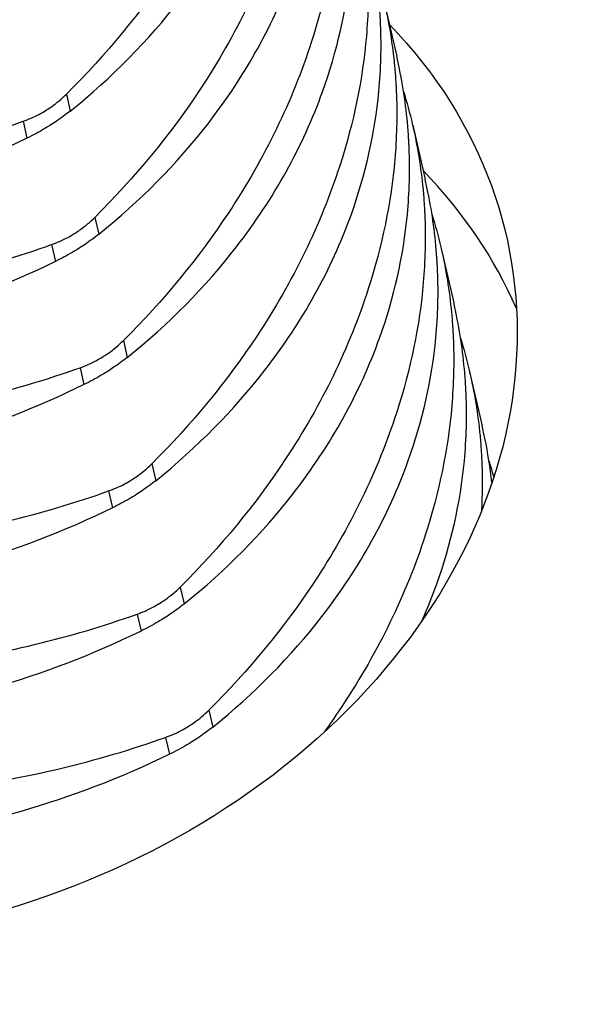
# Model space of a CAD drawing. Units: millimetres. Extents: x 33940 to 40240, y 37845 to 42300.
# Drawn here: x 38589 to 38596, y 38441 to 38453 of the extents above; entities that cross this region are included whole.
import ezdxf

# ---------------------------------------------------------------- set-up
doc = ezdxf.new("R2010")
doc.units = ezdxf.units.MM
doc.layers.add('Visible', color=7, linetype='Continuous', lineweight=35, true_color=0x22346e)

msp = doc.modelspace()

# ---------------------------------------------------------------- linework, layer by layer
at = {"layer": 'Visible', "color": 159, "lineweight": 25, "true_color": 0x22346e, "extrusion": (-0.526561, 0.625393, -0.575862)}
for p, q in [((38593.646, 38453.22, 100.485), (38593.794, 38452.582, 99.657)), ((38589.903, 38452.137, 111.852), (38589.949, 38451.938, 111.594)), ((38589.393, 38451.817, 111.971), (38589.439, 38451.619, 111.713)), ((38593.982, 38451.77, 98.603), (38594.13, 38451.131, 97.775)), ((38590.238, 38450.686, 109.97), (38590.284, 38450.488, 109.712)), ((38589.729, 38450.366, 110.088), (38589.775, 38450.168, 109.831)), ((38594.317, 38450.319, 96.721), (38594.465, 38449.681, 95.893)), ((38590.574, 38449.236, 108.088), (38590.62, 38449.037, 107.83)), ((38590.064, 38448.916, 108.206), (38590.11, 38448.717, 107.948)), ((38594.653, 38448.868, 94.838), (38594.801, 38448.23, 94.01)), ((38590.909, 38447.785, 106.205), (38590.955, 38447.586, 105.948)), ((38590.4, 38447.465, 106.324), (38590.446, 38447.267, 106.066)), ((38591.245, 38446.334, 104.323), (38591.291, 38446.136, 104.065)), ((38590.736, 38446.015, 104.441), (38590.782, 38445.816, 104.184)), ((38591.581, 38444.884, 102.441), (38591.627, 38444.685, 102.183)), ((38591.071, 38444.564, 102.559), (38591.117, 38444.365, 102.301))]:
    msp.add_line(p, q, dxfattribs=at)
at = {"layer": 'Visible', "color": 159, "lineweight": 25, "true_color": 0x22346e, "extrusion": (0.142753, -0.602713, -0.785085)}
msp.add_arc((46409.728, -22330.581, -17741.336), 8.16, 335.0008, 208.8203, dxfattribs=at)
at = {"layer": 'Visible', "color": 159, "lineweight": 25, "true_color": 0x22346e, "extrusion": (-0.142753, 0.602713, 0.785085)}
msp.add_arc((-46409.728, -22330.581, 17738.456), 8.16, 188.003, 205.1525, dxfattribs=at)
at = {"layer": 'Visible', "color": 159, "lineweight": 25, "true_color": 0x22346e}
for points, knots in [([(38592.197, 38459.42, 107.711), (38592.274, 38459.17, 107.905), (38592.334, 38458.913, 108.098), (38592.397, 38458.525, 108.382), (38592.414, 38458.398, 108.473), (38592.432, 38458.208, 108.607), (38592.436, 38458.147, 108.65), (38592.441, 38458.076, 108.7), (38592.442, 38458.066, 108.707), (38592.442, 38458.05, 108.718), (38592.443, 38458.045, 108.721), (38592.443, 38458.036, 108.728), (38592.443, 38458.032, 108.73), (38592.444, 38458.024, 108.736), (38592.444, 38458.02, 108.739), (38592.445, 38458.009, 108.747), (38592.445, 38458.001, 108.752), (38592.446, 38457.972, 108.772), (38592.447, 38457.95, 108.787), (38592.457, 38457.678, 108.974), (38592.451, 38457.427, 109.143), (38592.386, 38456.666, 109.637), (38592.281, 38456.156, 109.949), (38591.895, 38454.96, 110.628), (38591.567, 38454.286, 110.97), (38590.79, 38453.112, 111.496), (38590.374, 38452.605, 111.696), (38589.903, 38452.137, 111.852)], [-0.474894, -0.474894, -0.474894, -0.474894, -0.4237421, -0.4237421, -0.3990042, -0.3990042, -0.3872629, -0.3872629, -0.3853482, -0.3853482, -0.3843496, -0.3843496, -0.3836156, -0.3836156, -0.3828238, -0.3828238, -0.3814491, -0.3814491, -0.3772094, -0.3772094, -0.3298024, -0.3298024, -0.2348007, -0.2348007, -0.1066682, -0.1066682, -0.000001, -0.000001, -0.000001, -0.000001]), ([(38589.949, 38451.938, 111.594), (38590.437, 38452.331, 111.34), (38590.869, 38452.768, 111.051), (38591.676, 38453.809, 110.353), (38592.017, 38454.423, 109.935), (38592.42, 38455.541, 109.163), (38592.531, 38456.029, 108.822), (38592.602, 38456.785, 108.297), (38592.609, 38457.047, 108.115), (38592.597, 38457.322, 107.924), (38592.597, 38457.336, 107.914), (38592.596, 38457.356, 107.9), (38592.595, 38457.362, 107.896), (38592.595, 38457.372, 107.889), (38592.595, 38457.377, 107.886), (38592.594, 38457.385, 107.88), (38592.594, 38457.389, 107.877), (38592.593, 38457.399, 107.87), (38592.593, 38457.406, 107.866), (38592.592, 38457.428, 107.85), (38592.591, 38457.444, 107.839), (38592.572, 38457.721, 107.647), (38592.536, 38457.98, 107.467), (38592.474, 38458.286, 107.255), (38592.463, 38458.335, 107.22), (38592.452, 38458.385, 107.186)], [-0.766576, -0.766576, -0.766576, -0.766576, -0.6604698, -0.6604698, -0.5328175, -0.5328175, -0.4383116, -0.4383116, -0.3884514, -0.3884514, -0.3857894, -0.3857894, -0.3846475, -0.3846475, -0.3838168, -0.3838168, -0.3830568, -0.3830568, -0.3818441, -0.3818441, -0.3787573, -0.3787573, -0.3291508, -0.3291508, -0.3195992, -0.3195992, -0.3195992, -0.3195992]), ([(38592.532, 38457.969, 105.828), (38592.61, 38457.719, 106.023), (38592.67, 38457.463, 106.216), (38592.733, 38457.075, 106.499), (38592.749, 38456.947, 106.591), (38592.767, 38456.758, 106.725), (38592.772, 38456.696, 106.768), (38592.777, 38456.625, 106.818), (38592.777, 38456.615, 106.825), (38592.778, 38456.6, 106.835), (38592.778, 38456.594, 106.839), (38592.779, 38456.585, 106.845), (38592.779, 38456.581, 106.848), (38592.779, 38456.573, 106.854), (38592.78, 38456.569, 106.857), (38592.78, 38456.558, 106.864), (38592.781, 38456.551, 106.869), (38592.782, 38456.521, 106.89), (38592.783, 38456.499, 106.905), (38592.793, 38456.228, 107.092), (38592.787, 38455.976, 107.26), (38592.721, 38455.215, 107.754), (38592.616, 38454.705, 108.067), (38592.23, 38453.509, 108.745), (38591.902, 38452.835, 109.088), (38591.126, 38451.661, 109.614), (38590.71, 38451.155, 109.813), (38590.238, 38450.686, 109.97)], [-0.474894, -0.474894, -0.474894, -0.474894, -0.4237421, -0.4237421, -0.3990042, -0.3990042, -0.3872629, -0.3872629, -0.3853482, -0.3853482, -0.3843496, -0.3843496, -0.3836156, -0.3836156, -0.3828238, -0.3828238, -0.3814491, -0.3814491, -0.3772094, -0.3772094, -0.3298024, -0.3298024, -0.2348007, -0.2348007, -0.1066682, -0.1066682, -0.000001, -0.000001, -0.000001, -0.000001]), ([(38590.284, 38450.488, 109.712), (38590.773, 38450.88, 109.458), (38591.205, 38451.317, 109.169), (38592.012, 38452.358, 108.471), (38592.353, 38452.973, 108.052), (38592.756, 38454.091, 107.281), (38592.866, 38454.579, 106.94), (38592.937, 38455.334, 106.415), (38592.944, 38455.596, 106.233), (38592.933, 38455.871, 106.042), (38592.932, 38455.885, 106.032), (38592.931, 38455.905, 106.018), (38592.931, 38455.911, 106.014), (38592.93, 38455.922, 106.007), (38592.93, 38455.926, 106.004), (38592.93, 38455.934, 105.998), (38592.929, 38455.938, 105.995), (38592.929, 38455.949, 105.988), (38592.928, 38455.955, 105.983), (38592.927, 38455.978, 105.968), (38592.926, 38455.994, 105.957), (38592.907, 38456.27, 105.765), (38592.872, 38456.529, 105.585), (38592.809, 38456.835, 105.372), (38592.799, 38456.885, 105.338), (38592.787, 38456.934, 105.304)], [-0.766576, -0.766576, -0.766576, -0.766576, -0.6604698, -0.6604698, -0.5328175, -0.5328175, -0.4383116, -0.4383116, -0.3884514, -0.3884514, -0.3857894, -0.3857894, -0.3846475, -0.3846475, -0.3838168, -0.3838168, -0.3830568, -0.3830568, -0.3818441, -0.3818441, -0.3787573, -0.3787573, -0.3291508, -0.3291508, -0.3195992, -0.3195992, -0.3195992, -0.3195992]), ([(38592.868, 38456.518, 103.946), (38592.945, 38456.269, 104.141), (38593.006, 38456.012, 104.334), (38593.069, 38455.624, 104.617), (38593.085, 38455.496, 104.709), (38593.103, 38455.307, 104.843), (38593.108, 38455.246, 104.886), (38593.112, 38455.174, 104.936), (38593.113, 38455.164, 104.943), (38593.114, 38455.149, 104.953), (38593.114, 38455.144, 104.957), (38593.114, 38455.135, 104.963), (38593.115, 38455.131, 104.966), (38593.115, 38455.123, 104.971), (38593.115, 38455.119, 104.974), (38593.116, 38455.107, 104.982), (38593.116, 38455.1, 104.987), (38593.118, 38455.071, 105.007), (38593.119, 38455.048, 105.023), (38593.128, 38454.777, 105.21), (38593.122, 38454.525, 105.378), (38593.057, 38453.765, 105.872), (38592.952, 38453.254, 106.185), (38592.566, 38452.059, 106.863), (38592.238, 38451.384, 107.205), (38591.462, 38450.21, 107.732), (38591.045, 38449.704, 107.931), (38590.574, 38449.236, 108.088)], [-0.474894, -0.474894, -0.474894, -0.474894, -0.4237421, -0.4237421, -0.3990042, -0.3990042, -0.3872629, -0.3872629, -0.3853482, -0.3853482, -0.3843496, -0.3843496, -0.3836156, -0.3836156, -0.3828238, -0.3828238, -0.3814491, -0.3814491, -0.3772094, -0.3772094, -0.3298024, -0.3298024, -0.2348007, -0.2348007, -0.1066682, -0.1066682, -0.000001, -0.000001, -0.000001, -0.000001]), ([(38590.62, 38449.037, 107.83), (38591.109, 38449.43, 107.576), (38591.541, 38449.867, 107.287), (38592.347, 38450.908, 106.589), (38592.688, 38451.522, 106.17), (38593.091, 38452.64, 105.399), (38593.202, 38453.128, 105.058), (38593.273, 38453.883, 104.533), (38593.28, 38454.145, 104.351), (38593.268, 38454.421, 104.159), (38593.268, 38454.435, 104.15), (38593.267, 38454.455, 104.136), (38593.266, 38454.461, 104.132), (38593.266, 38454.471, 104.124), (38593.266, 38454.475, 104.121), (38593.265, 38454.484, 104.116), (38593.265, 38454.488, 104.113), (38593.264, 38454.498, 104.106), (38593.264, 38454.504, 104.101), (38593.263, 38454.527, 104.086), (38593.262, 38454.543, 104.074), (38593.243, 38454.819, 103.883), (38593.208, 38455.078, 103.703), (38593.145, 38455.385, 103.49), (38593.134, 38455.434, 103.456), (38593.123, 38455.483, 103.422)], [-0.766576, -0.766576, -0.766576, -0.766576, -0.6604698, -0.6604698, -0.5328175, -0.5328175, -0.4383116, -0.4383116, -0.3884514, -0.3884514, -0.3857894, -0.3857894, -0.3846475, -0.3846475, -0.3838168, -0.3838168, -0.3830568, -0.3830568, -0.3818441, -0.3818441, -0.3787573, -0.3787573, -0.3291508, -0.3291508, -0.3195992, -0.3195992, -0.3195992, -0.3195992]), ([(38578.172, 38455.167, 106.405), (38578.298, 38454.777, 106.836), (38578.482, 38454.401, 107.261), (38579.059, 38453.545, 108.257), (38579.504, 38453.089, 108.807), (38580.45, 38452.398, 109.691), (38580.906, 38452.138, 110.043), (38581.612, 38451.829, 110.491), (38581.827, 38451.746, 110.616), (38582.137, 38451.639, 110.782), (38582.228, 38451.609, 110.829), (38582.331, 38451.577, 110.881), (38582.343, 38451.574, 110.887), (38582.36, 38451.569, 110.895), (38582.366, 38451.567, 110.898), (38582.376, 38451.564, 110.903), (38582.38, 38451.562, 110.905), (38582.39, 38451.56, 110.91), (38582.395, 38451.558, 110.912), (38582.408, 38451.554, 110.919), (38582.417, 38451.552, 110.923), (38582.455, 38451.54, 110.942), (38582.485, 38451.532, 110.956), (38582.701, 38451.47, 111.059), (38582.892, 38451.422, 111.143), (38583.586, 38451.269, 111.425), (38584.106, 38451.193, 111.594), (38585.395, 38451.104, 111.919), (38586.17, 38451.128, 112.039), (38587.78, 38451.339, 112.133), (38588.606, 38451.537, 112.094), (38589.393, 38451.817, 111.971)], [0.000001, 0.000001, 0.000001, 0.000001, 0.0929727, 0.0929727, 0.224037, 0.224037, 0.3224981, 0.3224981, 0.3634108, 0.3634108, 0.3800525, 0.3800525, 0.3821321, 0.3821321, 0.3831641, 0.3831641, 0.383978, 0.383978, 0.3848849, 0.3848849, 0.3863843, 0.3863843, 0.3917581, 0.3917581, 0.4251205, 0.4251205, 0.5114143, 0.5114143, 0.6339324, 0.6339324, 0.7664438, 0.7664438, 0.7664438, 0.7664438]), ([(38589.439, 38451.619, 111.713), (38588.872, 38451.341, 111.714), (38588.282, 38451.114, 111.676), (38586.887, 38450.716, 111.498), (38586.08, 38450.587, 111.331), (38584.683, 38450.543, 110.936), (38584.095, 38450.582, 110.736), (38583.301, 38450.716, 110.413), (38583.079, 38450.763, 110.317), (38582.77, 38450.842, 110.174), (38582.681, 38450.866, 110.132), (38582.581, 38450.895, 110.083), (38582.569, 38450.899, 110.077), (38582.552, 38450.904, 110.069), (38582.546, 38450.905, 110.066), (38582.536, 38450.909, 110.061), (38582.532, 38450.91, 110.059), (38582.522, 38450.913, 110.054), (38582.517, 38450.914, 110.052), (38582.504, 38450.918, 110.045), (38582.495, 38450.921, 110.041), (38582.457, 38450.933, 110.022), (38582.427, 38450.942, 110.007), (38582.208, 38451.013, 109.896), (38582.023, 38451.08, 109.798), (38581.384, 38451.342, 109.439), (38580.956, 38451.572, 109.164), (38580.01, 38452.22, 108.469), (38579.531, 38452.673, 108.04), (38578.728, 38453.724, 107.121), (38578.417, 38454.326, 106.634), (38578.218, 38454.969, 106.147)], [0.000001, 0.000001, 0.000001, 0.000001, 0.0986883, 0.0986883, 0.228321, 0.228321, 0.3255963, 0.3255963, 0.3642089, 0.3642089, 0.3801907, 0.3801907, 0.3822543, 0.3822543, 0.383284, 0.383284, 0.3840987, 0.3840987, 0.3850094, 0.3850094, 0.3865213, 0.3865213, 0.3920077, 0.3920077, 0.426507, 0.426507, 0.5138484, 0.5138484, 0.636538, 0.636538, 0.7668845, 0.7668845, 0.7668845, 0.7668845]), ([(38593.203, 38455.068, 102.064), (38593.281, 38454.818, 102.258), (38593.341, 38454.561, 102.452), (38593.404, 38454.173, 102.735), (38593.42, 38454.046, 102.826), (38593.438, 38453.856, 102.961), (38593.443, 38453.795, 103.004), (38593.448, 38453.724, 103.053), (38593.448, 38453.714, 103.06), (38593.449, 38453.698, 103.071), (38593.449, 38453.693, 103.075), (38593.45, 38453.684, 103.081), (38593.45, 38453.68, 103.084), (38593.451, 38453.672, 103.089), (38593.451, 38453.668, 103.092), (38593.451, 38453.657, 103.1), (38593.452, 38453.649, 103.105), (38593.453, 38453.62, 103.125), (38593.454, 38453.598, 103.141), (38593.464, 38453.326, 103.327), (38593.458, 38453.075, 103.496), (38593.393, 38452.314, 103.99), (38593.288, 38451.804, 104.303), (38592.901, 38450.608, 104.981), (38592.573, 38449.934, 105.323), (38591.797, 38448.76, 105.85), (38591.381, 38448.253, 106.049), (38590.909, 38447.785, 106.205)], [-0.474894, -0.474894, -0.474894, -0.474894, -0.4237421, -0.4237421, -0.3990042, -0.3990042, -0.3872629, -0.3872629, -0.3853482, -0.3853482, -0.3843496, -0.3843496, -0.3836156, -0.3836156, -0.3828238, -0.3828238, -0.3814491, -0.3814491, -0.3772094, -0.3772094, -0.3298024, -0.3298024, -0.2348007, -0.2348007, -0.1066682, -0.1066682, -0.000001, -0.000001, -0.000001, -0.000001]), ([(38590.955, 38447.586, 105.948), (38591.444, 38447.979, 105.693), (38591.876, 38448.416, 105.405), (38592.683, 38449.457, 104.706), (38593.024, 38450.071, 104.288), (38593.427, 38451.189, 103.517), (38593.537, 38451.677, 103.176), (38593.609, 38452.433, 102.65), (38593.615, 38452.695, 102.468), (38593.604, 38452.97, 102.277), (38593.603, 38452.984, 102.267), (38593.602, 38453.004, 102.253), (38593.602, 38453.01, 102.249), (38593.601, 38453.02, 102.242), (38593.601, 38453.025, 102.239), (38593.601, 38453.033, 102.233), (38593.601, 38453.037, 102.231), (38593.6, 38453.047, 102.223), (38593.6, 38453.054, 102.219), (38593.598, 38453.076, 102.203), (38593.597, 38453.093, 102.192), (38593.578, 38453.369, 102), (38593.543, 38453.628, 101.82), (38593.48, 38453.934, 101.608), (38593.47, 38453.984, 101.574), (38593.458, 38454.033, 101.539)], [-0.766576, -0.766576, -0.766576, -0.766576, -0.6604698, -0.6604698, -0.5328175, -0.5328175, -0.4383116, -0.4383116, -0.3884514, -0.3884514, -0.3857894, -0.3857894, -0.3846475, -0.3846475, -0.3838168, -0.3838168, -0.3830568, -0.3830568, -0.3818441, -0.3818441, -0.3787573, -0.3787573, -0.3291508, -0.3291508, -0.3195992, -0.3195992, -0.3195992, -0.3195992]), ([(38578.508, 38453.717, 104.523), (38578.634, 38453.326, 104.953), (38578.817, 38452.95, 105.379), (38579.395, 38452.095, 106.374), (38579.84, 38451.639, 106.924), (38580.786, 38450.947, 107.809), (38581.242, 38450.687, 108.16), (38581.948, 38450.378, 108.608), (38582.162, 38450.295, 108.733), (38582.473, 38450.188, 108.9), (38582.564, 38450.159, 108.947), (38582.667, 38450.127, 108.999), (38582.678, 38450.123, 109.004), (38582.696, 38450.118, 109.013), (38582.701, 38450.116, 109.016), (38582.711, 38450.113, 109.021), (38582.716, 38450.112, 109.023), (38582.725, 38450.109, 109.028), (38582.73, 38450.107, 109.03), (38582.744, 38450.103, 109.037), (38582.752, 38450.101, 109.041), (38582.79, 38450.09, 109.059), (38582.82, 38450.081, 109.074), (38583.037, 38450.019, 109.177), (38583.227, 38449.971, 109.26), (38583.921, 38449.818, 109.543), (38584.442, 38449.743, 109.712), (38585.73, 38449.653, 110.037), (38586.506, 38449.678, 110.156), (38588.116, 38449.889, 110.251), (38588.941, 38450.086, 110.212), (38589.729, 38450.366, 110.088)], [0.000001, 0.000001, 0.000001, 0.000001, 0.0929727, 0.0929727, 0.224037, 0.224037, 0.3224981, 0.3224981, 0.3634108, 0.3634108, 0.3800525, 0.3800525, 0.3821321, 0.3821321, 0.3831641, 0.3831641, 0.383978, 0.383978, 0.3848849, 0.3848849, 0.3863843, 0.3863843, 0.3917581, 0.3917581, 0.4251205, 0.4251205, 0.5114143, 0.5114143, 0.6339324, 0.6339324, 0.7664438, 0.7664438, 0.7664438, 0.7664438]), ([(38593.539, 38453.617, 100.181), (38593.617, 38453.367, 100.376), (38593.677, 38453.111, 100.569), (38593.74, 38452.723, 100.852), (38593.756, 38452.595, 100.944), (38593.774, 38452.406, 101.078), (38593.779, 38452.344, 101.121), (38593.783, 38452.273, 101.171), (38593.784, 38452.263, 101.178), (38593.785, 38452.248, 101.189), (38593.785, 38452.242, 101.192), (38593.786, 38452.233, 101.199), (38593.786, 38452.229, 101.201), (38593.786, 38452.222, 101.207), (38593.786, 38452.217, 101.21), (38593.787, 38452.206, 101.218), (38593.787, 38452.199, 101.223), (38593.789, 38452.169, 101.243), (38593.79, 38452.147, 101.258), (38593.8, 38451.876, 101.445), (38593.793, 38451.624, 101.614), (38593.728, 38450.863, 102.107), (38593.623, 38450.353, 102.42), (38593.237, 38449.157, 103.099), (38592.909, 38448.483, 103.441), (38592.133, 38447.309, 103.967), (38591.716, 38446.803, 104.167), (38591.245, 38446.334, 104.323)], [-0.474894, -0.474894, -0.474894, -0.474894, -0.4237421, -0.4237421, -0.3990042, -0.3990042, -0.3872629, -0.3872629, -0.3853482, -0.3853482, -0.3843496, -0.3843496, -0.3836156, -0.3836156, -0.3828238, -0.3828238, -0.3814491, -0.3814491, -0.3772094, -0.3772094, -0.3298024, -0.3298024, -0.2348007, -0.2348007, -0.1066682, -0.1066682, -0.000001, -0.000001, -0.000001, -0.000001]), ([(38589.775, 38450.168, 109.831), (38589.207, 38449.891, 109.832), (38588.617, 38449.664, 109.793), (38587.222, 38449.266, 109.615), (38586.416, 38449.137, 109.449), (38585.019, 38449.092, 109.054), (38584.431, 38449.132, 108.854), (38583.637, 38449.266, 108.531), (38583.414, 38449.312, 108.434), (38583.106, 38449.391, 108.292), (38583.016, 38449.415, 108.249), (38582.916, 38449.445, 108.201), (38582.905, 38449.448, 108.195), (38582.888, 38449.453, 108.187), (38582.882, 38449.455, 108.184), (38582.872, 38449.458, 108.179), (38582.867, 38449.459, 108.177), (38582.858, 38449.462, 108.172), (38582.853, 38449.464, 108.169), (38582.839, 38449.468, 108.163), (38582.831, 38449.47, 108.159), (38582.792, 38449.482, 108.14), (38582.762, 38449.492, 108.125), (38582.543, 38449.562, 108.014), (38582.358, 38449.629, 107.915), (38581.72, 38449.891, 107.557), (38581.291, 38450.121, 107.282), (38580.345, 38450.769, 106.587), (38579.867, 38451.222, 106.158), (38579.063, 38452.274, 105.239), (38578.752, 38452.875, 104.751), (38578.554, 38453.518, 104.265)], [0.000001, 0.000001, 0.000001, 0.000001, 0.0986883, 0.0986883, 0.228321, 0.228321, 0.3255963, 0.3255963, 0.3642089, 0.3642089, 0.3801907, 0.3801907, 0.3822543, 0.3822543, 0.383284, 0.383284, 0.3840987, 0.3840987, 0.3850094, 0.3850094, 0.3865213, 0.3865213, 0.3920077, 0.3920077, 0.426507, 0.426507, 0.5138484, 0.5138484, 0.636538, 0.636538, 0.7668845, 0.7668845, 0.7668845, 0.7668845]), ([(38591.291, 38446.136, 104.065), (38591.78, 38446.529, 103.811), (38592.212, 38446.966, 103.522), (38593.019, 38448.007, 102.824), (38593.36, 38448.621, 102.405), (38593.762, 38449.739, 101.634), (38593.873, 38450.227, 101.293), (38593.944, 38450.982, 100.768), (38593.951, 38451.244, 100.586), (38593.94, 38451.52, 100.395), (38593.939, 38451.534, 100.385), (38593.938, 38451.553, 100.371), (38593.938, 38451.559, 100.367), (38593.937, 38451.57, 100.36), (38593.937, 38451.574, 100.357), (38593.936, 38451.582, 100.351), (38593.936, 38451.586, 100.348), (38593.936, 38451.597, 100.341), (38593.935, 38451.603, 100.337), (38593.934, 38451.626, 100.321), (38593.933, 38451.642, 100.31), (38593.914, 38451.918, 100.118), (38593.879, 38452.177, 99.938), (38593.816, 38452.484, 99.726), (38593.805, 38452.533, 99.691), (38593.794, 38452.582, 99.657)], [-0.7665758, -0.7665758, -0.7665758, -0.7665758, -0.66045, -0.66045, -0.5328012, -0.5328012, -0.4383011, -0.4383011, -0.3884406, -0.3884406, -0.385786, -0.385786, -0.3846453, -0.3846453, -0.3838149, -0.3838149, -0.3830546, -0.3830546, -0.3818404, -0.3818404, -0.3787442, -0.3787442, -0.3291429, -0.3291429, -0.3195991, -0.3195991, -0.3195991, -0.3195991]), ([(38578.844, 38452.266, 102.64), (38578.969, 38451.875, 103.071), (38579.153, 38451.5, 103.497), (38579.73, 38450.644, 104.492), (38580.175, 38450.188, 105.042), (38581.121, 38449.496, 105.927), (38581.577, 38449.237, 106.278), (38582.284, 38448.928, 106.726), (38582.498, 38448.844, 106.851), (38582.808, 38448.738, 107.018), (38582.899, 38448.708, 107.065), (38583.002, 38448.676, 107.116), (38583.014, 38448.673, 107.122), (38583.031, 38448.667, 107.131), (38583.037, 38448.666, 107.133), (38583.047, 38448.662, 107.138), (38583.052, 38448.661, 107.141), (38583.061, 38448.658, 107.145), (38583.066, 38448.657, 107.148), (38583.079, 38448.653, 107.154), (38583.088, 38448.65, 107.158), (38583.126, 38448.639, 107.177), (38583.156, 38448.63, 107.191), (38583.372, 38448.569, 107.294), (38583.563, 38448.521, 107.378), (38584.257, 38448.367, 107.661), (38584.777, 38448.292, 107.829), (38586.066, 38448.203, 108.154), (38586.841, 38448.227, 108.274), (38588.451, 38448.438, 108.368), (38589.277, 38448.636, 108.33), (38590.064, 38448.916, 108.206)], [0.000001, 0.000001, 0.000001, 0.000001, 0.0929726, 0.0929726, 0.224037, 0.224037, 0.3224981, 0.3224981, 0.3634108, 0.3634108, 0.3800525, 0.3800525, 0.3821326, 0.3821326, 0.3831639, 0.3831639, 0.3839768, 0.3839768, 0.3848827, 0.3848827, 0.3863801, 0.3863801, 0.3917474, 0.3917474, 0.4250687, 0.4250687, 0.5112565, 0.5112565, 0.6336239, 0.6336239, 0.7659725, 0.7659725, 0.7659725, 0.7659725]), ([(38590.11, 38448.717, 107.948), (38589.543, 38448.44, 107.949), (38588.953, 38448.213, 107.911), (38587.558, 38447.815, 107.733), (38586.751, 38447.686, 107.566), (38585.355, 38447.641, 107.171), (38584.766, 38447.681, 106.971), (38583.972, 38447.815, 106.648), (38583.75, 38447.862, 106.552), (38583.442, 38447.94, 106.41), (38583.352, 38447.965, 106.367), (38583.252, 38447.994, 106.318), (38583.24, 38447.997, 106.313), (38583.223, 38448.002, 106.304), (38583.218, 38448.004, 106.302), (38583.207, 38448.007, 106.297), (38583.203, 38448.009, 106.294), (38583.193, 38448.011, 106.29), (38583.188, 38448.013, 106.287), (38583.175, 38448.017, 106.281), (38583.167, 38448.02, 106.276), (38583.128, 38448.031, 106.257), (38583.098, 38448.041, 106.242), (38582.879, 38448.111, 106.132), (38582.694, 38448.179, 106.033), (38582.055, 38448.441, 105.675), (38581.627, 38448.671, 105.4), (38580.681, 38449.318, 104.705), (38580.203, 38449.772, 104.276), (38579.399, 38450.823, 103.356), (38579.088, 38451.425, 102.869), (38578.89, 38452.067, 102.383)], [0.000001, 0.000001, 0.000001, 0.000001, 0.0986883, 0.0986883, 0.228321, 0.228321, 0.3255963, 0.3255963, 0.3642089, 0.3642089, 0.3801907, 0.3801907, 0.3822543, 0.3822543, 0.383284, 0.383284, 0.3840987, 0.3840987, 0.3850094, 0.3850094, 0.3865213, 0.3865213, 0.3920077, 0.3920077, 0.426507, 0.426507, 0.5138484, 0.5138484, 0.636538, 0.636538, 0.7668845, 0.7668845, 0.7668845, 0.7668845]), ([(38589.393, 38451.817, 111.971), (38589.457, 38451.84, 111.961), (38589.518, 38451.867, 111.949), (38589.606, 38451.913, 111.931), (38589.634, 38451.929, 111.925), (38589.662, 38451.947, 111.919), (38589.663, 38451.947, 111.919), (38589.665, 38451.948, 111.918), (38589.665, 38451.948, 111.918), (38589.666, 38451.949, 111.918), (38589.666, 38451.949, 111.918), (38589.666, 38451.949, 111.918), (38589.667, 38451.949, 111.918), (38589.667, 38451.95, 111.918), (38589.667, 38451.95, 111.918), (38589.668, 38451.95, 111.917), (38589.669, 38451.951, 111.917), (38589.689, 38451.964, 111.913), (38589.708, 38451.976, 111.908), (38589.79, 38452.034, 111.887), (38589.848, 38452.083, 111.87), (38589.903, 38452.137, 111.852)], [0.000001, 0.000001, 0.000001, 0.000001, 0.01064012, 0.01064012, 0.0157686, 0.0157686, 0.01595457, 0.01595457, 0.01601899, 0.01601899, 0.01606135, 0.01606135, 0.01610184, 0.01610184, 0.01615686, 0.01615686, 0.01628237, 0.01628237, 0.01993929, 0.01993929, 0.03221606, 0.03221606, 0.03221606, 0.03221606]), ([(38593.875, 38452.167, 98.299), (38593.952, 38451.917, 98.494), (38594.012, 38451.66, 98.687), (38594.075, 38451.272, 98.97), (38594.092, 38451.144, 99.062), (38594.11, 38450.955, 99.196), (38594.114, 38450.894, 99.239), (38594.119, 38450.822, 99.289), (38594.119, 38450.812, 99.296), (38594.12, 38450.797, 99.306), (38594.121, 38450.792, 99.31), (38594.121, 38450.783, 99.316), (38594.121, 38450.779, 99.319), (38594.122, 38450.771, 99.324), (38594.122, 38450.767, 99.327), (38594.123, 38450.755, 99.335), (38594.123, 38450.748, 99.34), (38594.124, 38450.719, 99.361), (38594.125, 38450.696, 99.376), (38594.135, 38450.425, 99.563), (38594.129, 38450.173, 99.731), (38594.064, 38449.413, 100.225), (38593.959, 38448.902, 100.538), (38593.572, 38447.707, 101.216), (38593.245, 38447.032, 101.559), (38592.468, 38445.858, 102.085), (38592.052, 38445.352, 102.284), (38591.581, 38444.884, 102.441)], [-0.474894, -0.474894, -0.474894, -0.474894, -0.4237421, -0.4237421, -0.3990042, -0.3990042, -0.3872629, -0.3872629, -0.3853482, -0.3853482, -0.3843496, -0.3843496, -0.3836156, -0.3836156, -0.3828238, -0.3828238, -0.3814491, -0.3814491, -0.3772094, -0.3772094, -0.3298024, -0.3298024, -0.2348007, -0.2348007, -0.1066682, -0.1066682, -0.000001, -0.000001, -0.000001, -0.000001]), ([(38589.949, 38451.938, 111.594), (38589.898, 38451.897, 111.621), (38589.844, 38451.858, 111.643), (38589.763, 38451.803, 111.669), (38589.738, 38451.787, 111.676), (38589.712, 38451.77, 111.682), (38589.711, 38451.77, 111.682), (38589.71, 38451.769, 111.682), (38589.709, 38451.768, 111.682), (38589.709, 38451.768, 111.683), (38589.708, 38451.768, 111.683), (38589.708, 38451.768, 111.683), (38589.708, 38451.768, 111.683), (38589.707, 38451.767, 111.683), (38589.707, 38451.767, 111.683), (38589.706, 38451.766, 111.683), (38589.705, 38451.766, 111.683), (38589.684, 38451.753, 111.688), (38589.664, 38451.74, 111.692), (38589.577, 38451.689, 111.707), (38589.509, 38451.653, 111.713), (38589.439, 38451.619, 111.713)], [0.000001, 0.000001, 0.000001, 0.000001, 0.01102419, 0.01102419, 0.01577426, 0.01577426, 0.01595633, 0.01595633, 0.01602021, 0.01602021, 0.01606246, 0.01606246, 0.01610256, 0.01610256, 0.01615767, 0.01615767, 0.01628358, 0.01628358, 0.02009852, 0.02009852, 0.0322183, 0.0322183, 0.0322183, 0.0322183]), ([(38591.627, 38444.685, 102.183), (38592.115, 38445.078, 101.929), (38592.547, 38445.515, 101.64), (38593.354, 38446.556, 100.942), (38593.695, 38447.17, 100.523), (38594.098, 38448.288, 99.752), (38594.208, 38448.776, 99.411), (38594.28, 38449.531, 98.886), (38594.287, 38449.793, 98.704), (38594.275, 38450.069, 98.512), (38594.274, 38450.083, 98.503), (38594.274, 38450.103, 98.489), (38594.273, 38450.109, 98.485), (38594.273, 38450.119, 98.478), (38594.272, 38450.123, 98.475), (38594.272, 38450.132, 98.469), (38594.272, 38450.136, 98.466), (38594.271, 38450.146, 98.459), (38594.271, 38450.152, 98.454), (38594.269, 38450.175, 98.439), (38594.268, 38450.191, 98.427), (38594.25, 38450.467, 98.236), (38594.214, 38450.727, 98.056), (38594.152, 38451.033, 97.843), (38594.141, 38451.082, 97.809), (38594.13, 38451.131, 97.775)], [-0.766576, -0.766576, -0.766576, -0.766576, -0.6604698, -0.6604698, -0.5328175, -0.5328175, -0.4383116, -0.4383116, -0.3884514, -0.3884514, -0.3857894, -0.3857894, -0.3846475, -0.3846475, -0.3838168, -0.3838168, -0.3830568, -0.3830568, -0.3818441, -0.3818441, -0.3787573, -0.3787573, -0.3291508, -0.3291508, -0.3195992, -0.3195992, -0.3195992, -0.3195992]), ([(38579.179, 38450.815, 100.758), (38579.305, 38450.425, 101.189), (38579.489, 38450.049, 101.614), (38580.066, 38449.193, 102.61), (38580.511, 38448.737, 103.16), (38581.457, 38448.046, 104.044), (38581.913, 38447.786, 104.396), (38582.619, 38447.477, 104.844), (38582.833, 38447.394, 104.969), (38583.144, 38447.287, 105.135), (38583.235, 38447.257, 105.182), (38583.338, 38447.225, 105.234), (38583.349, 38447.222, 105.24), (38583.367, 38447.217, 105.248), (38583.372, 38447.215, 105.251), (38583.383, 38447.212, 105.256), (38583.387, 38447.21, 105.258), (38583.397, 38447.208, 105.263), (38583.402, 38447.206, 105.266), (38583.415, 38447.202, 105.272), (38583.423, 38447.2, 105.276), (38583.462, 38447.188, 105.295), (38583.491, 38447.18, 105.309), (38583.708, 38447.118, 105.412), (38583.898, 38447.07, 105.496), (38584.592, 38446.917, 105.778), (38585.113, 38446.841, 105.947), (38586.401, 38446.752, 106.272), (38587.177, 38446.777, 106.392), (38588.787, 38446.987, 106.486), (38589.612, 38447.185, 106.448), (38590.4, 38447.465, 106.324)], [0.000001, 0.000001, 0.000001, 0.000001, 0.0929727, 0.0929727, 0.224037, 0.224037, 0.3224981, 0.3224981, 0.3634108, 0.3634108, 0.3800525, 0.3800525, 0.3821321, 0.3821321, 0.3831641, 0.3831641, 0.383978, 0.383978, 0.3848849, 0.3848849, 0.3863843, 0.3863843, 0.3917581, 0.3917581, 0.4251205, 0.4251205, 0.5114143, 0.5114143, 0.6339324, 0.6339324, 0.7664438, 0.7664438, 0.7664438, 0.7664438]), ([(38589.729, 38450.366, 110.088), (38589.792, 38450.389, 110.078), (38589.854, 38450.416, 110.067), (38589.942, 38450.462, 110.049), (38589.97, 38450.479, 110.043), (38589.998, 38450.496, 110.037), (38589.999, 38450.497, 110.036), (38590, 38450.498, 110.036), (38590.001, 38450.498, 110.036), (38590.001, 38450.498, 110.036), (38590.001, 38450.498, 110.036), (38590.002, 38450.499, 110.036), (38590.002, 38450.499, 110.036), (38590.003, 38450.499, 110.035), (38590.003, 38450.499, 110.035), (38590.004, 38450.5, 110.035), (38590.005, 38450.5, 110.035), (38590.025, 38450.513, 110.03), (38590.044, 38450.526, 110.026), (38590.125, 38450.583, 110.005), (38590.184, 38450.632, 109.988), (38590.238, 38450.686, 109.97)], [0.000001, 0.000001, 0.000001, 0.000001, 0.01064012, 0.01064012, 0.0157686, 0.0157686, 0.01595457, 0.01595457, 0.01601899, 0.01601899, 0.01606135, 0.01606135, 0.01610184, 0.01610184, 0.01615686, 0.01615686, 0.01628237, 0.01628237, 0.01993929, 0.01993929, 0.03221606, 0.03221606, 0.03221606, 0.03221606]), ([(38594.21, 38450.716, 96.417), (38594.288, 38450.466, 96.612), (38594.348, 38450.21, 96.805), (38594.411, 38449.821, 97.088), (38594.427, 38449.694, 97.18), (38594.445, 38449.504, 97.314), (38594.45, 38449.443, 97.357), (38594.454, 38449.372, 97.406), (38594.455, 38449.362, 97.413), (38594.456, 38449.346, 97.424), (38594.456, 38449.341, 97.428), (38594.457, 38449.332, 97.434), (38594.457, 38449.328, 97.437), (38594.457, 38449.32, 97.442), (38594.458, 38449.316, 97.445), (38594.458, 38449.305, 97.453), (38594.459, 38449.297, 97.458), (38594.46, 38449.268, 97.478), (38594.461, 38449.246, 97.494), (38594.471, 38448.974, 97.681), (38594.464, 38448.723, 97.849), (38594.399, 38447.962, 98.343), (38594.294, 38447.452, 98.656), (38593.908, 38446.256, 99.334), (38593.58, 38445.582, 99.676), (38593.088, 38444.837, 100.01), (38593.017, 38444.734, 100.055), (38592.943, 38444.632, 100.099)], [-0.474894, -0.474894, -0.474894, -0.474894, -0.4237421, -0.4237421, -0.3990042, -0.3990042, -0.3872629, -0.3872629, -0.3853482, -0.3853482, -0.3843496, -0.3843496, -0.3836156, -0.3836156, -0.3828238, -0.3828238, -0.3814491, -0.3814491, -0.3772094, -0.3772094, -0.3298024, -0.3298024, -0.2348007, -0.2348007, -0.1066682, -0.1066682, -0.0858815, -0.0858815, -0.0858815, -0.0858815]), ([(38590.446, 38447.267, 106.066), (38589.879, 38446.989, 106.067), (38589.288, 38446.762, 106.029), (38587.894, 38446.364, 105.851), (38587.087, 38446.236, 105.684), (38585.69, 38446.191, 105.289), (38585.102, 38446.23, 105.089), (38584.308, 38446.364, 104.766), (38584.086, 38446.411, 104.67), (38583.777, 38446.49, 104.527), (38583.688, 38446.514, 104.485), (38583.587, 38446.543, 104.436), (38583.576, 38446.547, 104.431), (38583.559, 38446.552, 104.422), (38583.553, 38446.554, 104.419), (38583.543, 38446.557, 104.414), (38583.538, 38446.558, 104.412), (38583.529, 38446.561, 104.407), (38583.524, 38446.562, 104.405), (38583.51, 38446.566, 104.398), (38583.502, 38446.569, 104.394), (38583.464, 38446.581, 104.375), (38583.433, 38446.59, 104.36), (38583.214, 38446.661, 104.249), (38583.029, 38446.728, 104.151), (38582.391, 38446.99, 103.792), (38581.962, 38447.22, 103.517), (38581.017, 38447.868, 102.822), (38580.538, 38448.321, 102.393), (38579.734, 38449.372, 101.474), (38579.423, 38449.974, 100.987), (38579.225, 38450.617, 100.501)], [0.000001, 0.000001, 0.000001, 0.000001, 0.0986883, 0.0986883, 0.228321, 0.228321, 0.3255963, 0.3255963, 0.3642089, 0.3642089, 0.3801907, 0.3801907, 0.3822543, 0.3822543, 0.383284, 0.383284, 0.3840987, 0.3840987, 0.3850094, 0.3850094, 0.3865213, 0.3865213, 0.3920077, 0.3920077, 0.426507, 0.426507, 0.5138484, 0.5138484, 0.636538, 0.636538, 0.7668845, 0.7668845, 0.7668845, 0.7668845]), ([(38590.284, 38450.488, 109.712), (38590.233, 38450.447, 109.739), (38590.179, 38450.407, 109.761), (38590.098, 38450.352, 109.786), (38590.074, 38450.336, 109.793), (38590.047, 38450.319, 109.799), (38590.046, 38450.319, 109.8), (38590.045, 38450.318, 109.8), (38590.045, 38450.318, 109.8), (38590.044, 38450.317, 109.8), (38590.044, 38450.317, 109.8), (38590.044, 38450.317, 109.8), (38590.043, 38450.317, 109.8), (38590.043, 38450.317, 109.801), (38590.043, 38450.316, 109.801), (38590.042, 38450.316, 109.801), (38590.041, 38450.315, 109.801), (38590.02, 38450.302, 109.806), (38589.999, 38450.29, 109.81), (38589.913, 38450.239, 109.825), (38589.844, 38450.202, 109.83), (38589.775, 38450.168, 109.831)], [0.000001, 0.000001, 0.000001, 0.000001, 0.01102419, 0.01102419, 0.01577426, 0.01577426, 0.01595633, 0.01595633, 0.01602021, 0.01602021, 0.01606246, 0.01606246, 0.01610256, 0.01610256, 0.01615767, 0.01615767, 0.01628358, 0.01628358, 0.02009852, 0.02009852, 0.0322183, 0.0322183, 0.0322183, 0.0322183]), ([(38594.098, 38445.952, 98.48), (38594.158, 38446.087, 98.387), (38594.213, 38446.224, 98.293), (38594.434, 38446.837, 97.87), (38594.544, 38447.325, 97.529), (38594.615, 38448.081, 97.003), (38594.622, 38448.343, 96.821), (38594.611, 38448.618, 96.63), (38594.61, 38448.632, 96.62), (38594.609, 38448.652, 96.607), (38594.609, 38448.658, 96.602), (38594.608, 38448.668, 96.595), (38594.608, 38448.673, 96.592), (38594.608, 38448.681, 96.586), (38594.607, 38448.685, 96.584), (38594.607, 38448.695, 96.576), (38594.606, 38448.702, 96.572), (38594.605, 38448.724, 96.556), (38594.604, 38448.741, 96.545), (38594.585, 38449.017, 96.353), (38594.55, 38449.276, 96.174), (38594.487, 38449.582, 95.961), (38594.476, 38449.632, 95.927), (38594.465, 38449.681, 95.893)], [-0.5602079, -0.5602079, -0.5602079, -0.5602079, -0.5328175, -0.5328175, -0.4383116, -0.4383116, -0.3884514, -0.3884514, -0.3857894, -0.3857894, -0.3846475, -0.3846475, -0.3838168, -0.3838168, -0.3830568, -0.3830568, -0.3818441, -0.3818441, -0.3787573, -0.3787573, -0.3291508, -0.3291508, -0.3195992, -0.3195992, -0.3195992, -0.3195992]), ([(38579.515, 38449.365, 98.876), (38579.64, 38448.974, 99.307), (38579.824, 38448.598, 99.732), (38580.401, 38447.743, 100.727), (38580.847, 38447.287, 101.278), (38581.792, 38446.595, 102.162), (38582.249, 38446.335, 102.514), (38582.955, 38446.026, 102.961), (38583.169, 38445.943, 103.087), (38583.48, 38445.836, 103.253), (38583.57, 38445.807, 103.3), (38583.674, 38445.775, 103.352), (38583.685, 38445.771, 103.358), (38583.702, 38445.766, 103.366), (38583.708, 38445.764, 103.369), (38583.718, 38445.761, 103.374), (38583.723, 38445.76, 103.376), (38583.732, 38445.757, 103.381), (38583.737, 38445.755, 103.383), (38583.751, 38445.751, 103.39), (38583.759, 38445.749, 103.394), (38583.797, 38445.738, 103.412), (38583.827, 38445.729, 103.427), (38584.044, 38445.667, 103.53), (38584.234, 38445.619, 103.614), (38584.928, 38445.466, 103.896), (38585.448, 38445.391, 104.065), (38586.737, 38445.301, 104.39), (38587.512, 38445.326, 104.51), (38589.122, 38445.537, 104.604), (38589.948, 38445.734, 104.565), (38590.736, 38446.015, 104.441)], [0.000001, 0.000001, 0.000001, 0.000001, 0.0929727, 0.0929727, 0.224037, 0.224037, 0.3224981, 0.3224981, 0.3634108, 0.3634108, 0.3800525, 0.3800525, 0.3821321, 0.3821321, 0.3831641, 0.3831641, 0.383978, 0.383978, 0.3848849, 0.3848849, 0.3863843, 0.3863843, 0.3917581, 0.3917581, 0.4251205, 0.4251205, 0.5114143, 0.5114143, 0.6339324, 0.6339324, 0.7664438, 0.7664438, 0.7664438, 0.7664438]), ([(38590.782, 38445.816, 104.184), (38590.214, 38445.539, 104.185), (38589.624, 38445.312, 104.146), (38588.229, 38444.914, 103.968), (38587.422, 38444.785, 103.802), (38586.026, 38444.74, 103.407), (38585.438, 38444.78, 103.207), (38584.643, 38444.914, 102.884), (38584.421, 38444.96, 102.788), (38584.113, 38445.039, 102.645), (38584.023, 38445.063, 102.603), (38583.923, 38445.093, 102.554), (38583.912, 38445.096, 102.548), (38583.894, 38445.101, 102.54), (38583.889, 38445.103, 102.537), (38583.879, 38445.106, 102.532), (38583.874, 38445.107, 102.53), (38583.864, 38445.11, 102.525), (38583.859, 38445.112, 102.523), (38583.846, 38445.116, 102.516), (38583.838, 38445.118, 102.512), (38583.799, 38445.13, 102.493), (38583.769, 38445.14, 102.478), (38583.55, 38445.21, 102.367), (38583.365, 38445.278, 102.269), (38582.727, 38445.54, 101.91), (38582.298, 38445.77, 101.635), (38581.352, 38446.417, 100.94), (38580.874, 38446.87, 100.511), (38580.07, 38447.922, 99.592), (38579.759, 38448.523, 99.105), (38579.561, 38449.166, 98.618)], [0.000001, 0.000001, 0.000001, 0.000001, 0.0986883, 0.0986883, 0.228321, 0.228321, 0.3255963, 0.3255963, 0.3642089, 0.3642089, 0.3801907, 0.3801907, 0.3822543, 0.3822543, 0.383284, 0.383284, 0.3840987, 0.3840987, 0.3850094, 0.3850094, 0.3865213, 0.3865213, 0.3920077, 0.3920077, 0.426507, 0.426507, 0.5138484, 0.5138484, 0.636538, 0.636538, 0.7668845, 0.7668845, 0.7668845, 0.7668845]), ([(38590.064, 38448.916, 108.206), (38590.128, 38448.938, 108.196), (38590.189, 38448.965, 108.185), (38590.277, 38449.012, 108.167), (38590.305, 38449.028, 108.161), (38590.334, 38449.045, 108.154), (38590.335, 38449.046, 108.154), (38590.336, 38449.047, 108.154), (38590.336, 38449.047, 108.154), (38590.337, 38449.047, 108.153), (38590.337, 38449.048, 108.153), (38590.338, 38449.048, 108.153), (38590.338, 38449.048, 108.153), (38590.338, 38449.048, 108.153), (38590.339, 38449.049, 108.153), (38590.339, 38449.049, 108.153), (38590.34, 38449.05, 108.153), (38590.36, 38449.062, 108.148), (38590.379, 38449.075, 108.143), (38590.461, 38449.132, 108.123), (38590.52, 38449.182, 108.106), (38590.574, 38449.236, 108.088)], [0.000001, 0.000001, 0.000001, 0.000001, 0.01064012, 0.01064012, 0.0157686, 0.0157686, 0.01595457, 0.01595457, 0.01601899, 0.01601899, 0.01606135, 0.01606135, 0.01610184, 0.01610184, 0.01615686, 0.01615686, 0.01628237, 0.01628237, 0.01993929, 0.01993929, 0.03221606, 0.03221606, 0.03221606, 0.03221606]), ([(38594.546, 38449.265, 94.535), (38594.623, 38449.015, 94.729), (38594.683, 38448.759, 94.922), (38594.746, 38448.371, 95.206), (38594.763, 38448.243, 95.297), (38594.781, 38448.054, 95.431), (38594.786, 38447.992, 95.474), (38594.79, 38447.921, 95.524), (38594.791, 38447.911, 95.531), (38594.792, 38447.896, 95.542), (38594.792, 38447.89, 95.545), (38594.792, 38447.881, 95.552), (38594.793, 38447.878, 95.554), (38594.793, 38447.87, 95.56), (38594.793, 38447.865, 95.563), (38594.794, 38447.854, 95.571), (38594.794, 38447.847, 95.576), (38594.796, 38447.817, 95.596), (38594.796, 38447.795, 95.611), (38594.804, 38447.596, 95.749), (38594.802, 38447.417, 95.869), (38594.793, 38447.238, 95.988)], [-0.474894, -0.474894, -0.474894, -0.474894, -0.4237421, -0.4237421, -0.3990042, -0.3990042, -0.3872629, -0.3872629, -0.3853482, -0.3853482, -0.3843496, -0.3843496, -0.3836156, -0.3836156, -0.3828238, -0.3828238, -0.3814491, -0.3814491, -0.3772094, -0.3772094, -0.3434847, -0.3434847, -0.3434847, -0.3434847]), ([(38590.62, 38449.037, 107.83), (38590.569, 38448.996, 107.856), (38590.515, 38448.956, 107.879), (38590.434, 38448.902, 107.904), (38590.409, 38448.885, 107.911), (38590.383, 38448.869, 107.917), (38590.382, 38448.868, 107.917), (38590.381, 38448.867, 107.918), (38590.38, 38448.867, 107.918), (38590.38, 38448.867, 107.918), (38590.38, 38448.867, 107.918), (38590.379, 38448.866, 107.918), (38590.379, 38448.866, 107.918), (38590.378, 38448.866, 107.918), (38590.378, 38448.866, 107.918), (38590.377, 38448.865, 107.919), (38590.377, 38448.865, 107.919), (38590.356, 38448.852, 107.924), (38590.335, 38448.839, 107.928), (38590.248, 38448.788, 107.942), (38590.18, 38448.751, 107.948), (38590.11, 38448.717, 107.948)], [0.000001, 0.000001, 0.000001, 0.000001, 0.01102419, 0.01102419, 0.01577426, 0.01577426, 0.01595633, 0.01595633, 0.01602021, 0.01602021, 0.01606246, 0.01606246, 0.01610256, 0.01610256, 0.01615767, 0.01615767, 0.01628358, 0.01628358, 0.02009852, 0.02009852, 0.0322183, 0.0322183, 0.0322183, 0.0322183]), ([(38594.915, 38447.566, 94.471), (38594.895, 38447.739, 94.351), (38594.868, 38447.911, 94.232), (38594.823, 38448.132, 94.079), (38594.812, 38448.181, 94.044), (38594.801, 38448.23, 94.01)], [-0.36219316, -0.36219316, -0.36219316, -0.36219316, -0.32915084, -0.32915084, -0.31959919, -0.31959919, -0.31959919, -0.31959919]), ([(38579.85, 38447.914, 96.994), (38579.994, 38447.466, 97.487), (38580.214, 38447.039, 97.973), (38580.86, 38446.157, 99.007), (38581.316, 38445.72, 99.539), (38582.262, 38445.065, 100.386), (38582.709, 38444.823, 100.718), (38583.437, 38444.517, 101.167), (38583.689, 38444.425, 101.308), (38583.972, 38444.336, 101.451), (38583.995, 38444.328, 101.463), (38584.026, 38444.319, 101.478), (38584.034, 38444.317, 101.482), (38584.046, 38444.313, 101.488), (38584.05, 38444.312, 101.49), (38584.059, 38444.309, 101.494), (38584.063, 38444.308, 101.496), (38584.072, 38444.305, 101.501), (38584.078, 38444.303, 101.503), (38584.094, 38444.299, 101.511), (38584.104, 38444.295, 101.516), (38584.18, 38444.273, 101.553), (38584.246, 38444.254, 101.584), (38584.451, 38444.199, 101.679), (38584.592, 38444.164, 101.74), (38585.228, 38444.022, 102.001), (38585.74, 38443.946, 102.169), (38587.015, 38443.851, 102.497), (38587.786, 38443.872, 102.619), (38589.414, 38444.075, 102.723), (38590.262, 38444.276, 102.686), (38591.071, 38444.564, 102.559)], [0.000001, 0.000001, 0.000001, 0.000001, 0.1064992, 0.1064992, 0.2351142, 0.2351142, 0.3299319, 0.3299319, 0.3772716, 0.3772716, 0.381508, 0.381508, 0.3828809, 0.3828809, 0.3836725, 0.3836725, 0.3844065, 0.3844065, 0.3854052, 0.3854052, 0.3873201, 0.3873201, 0.3990616, 0.3990616, 0.4237593, 0.4237593, 0.5089821, 0.5089821, 0.6309056, 0.6309056, 0.7671034, 0.7671034, 0.7671034, 0.7671034]), ([(38590.4, 38447.465, 106.324), (38590.464, 38447.488, 106.314), (38590.525, 38447.515, 106.303), (38590.613, 38447.561, 106.285), (38590.641, 38447.577, 106.278), (38590.669, 38447.595, 106.272), (38590.67, 38447.595, 106.272), (38590.672, 38447.596, 106.271), (38590.672, 38447.596, 106.271), (38590.672, 38447.597, 106.271), (38590.673, 38447.597, 106.271), (38590.673, 38447.597, 106.271), (38590.673, 38447.597, 106.271), (38590.674, 38447.598, 106.271), (38590.674, 38447.598, 106.271), (38590.675, 38447.598, 106.271), (38590.676, 38447.599, 106.27), (38590.696, 38447.612, 106.266), (38590.715, 38447.624, 106.261), (38590.796, 38447.682, 106.24), (38590.855, 38447.731, 106.223), (38590.909, 38447.785, 106.205)], [0.000001, 0.000001, 0.000001, 0.000001, 0.01064012, 0.01064012, 0.0157686, 0.0157686, 0.01595457, 0.01595457, 0.01601899, 0.01601899, 0.01606135, 0.01606135, 0.01610184, 0.01610184, 0.01615686, 0.01615686, 0.01628237, 0.01628237, 0.01993929, 0.01993929, 0.03221606, 0.03221606, 0.03221606, 0.03221606]), ([(38591.117, 38444.365, 102.301), (38590.55, 38444.088, 102.303), (38589.959, 38443.861, 102.264), (38588.565, 38443.463, 102.086), (38587.758, 38443.334, 101.92), (38586.361, 38443.289, 101.525), (38585.773, 38443.329, 101.324), (38584.979, 38443.463, 101.002), (38584.757, 38443.51, 100.905), (38584.448, 38443.588, 100.763), (38584.359, 38443.613, 100.72), (38584.259, 38443.642, 100.672), (38584.247, 38443.645, 100.666), (38584.23, 38443.651, 100.658), (38584.224, 38443.652, 100.655), (38584.214, 38443.655, 100.65), (38584.21, 38443.657, 100.648), (38584.2, 38443.66, 100.643), (38584.195, 38443.661, 100.64), (38584.182, 38443.665, 100.634), (38584.173, 38443.668, 100.63), (38584.135, 38443.68, 100.61), (38584.105, 38443.689, 100.595), (38583.886, 38443.759, 100.485), (38583.701, 38443.827, 100.386), (38583.062, 38444.089, 100.028), (38582.634, 38444.319, 99.753), (38581.688, 38444.966, 99.058), (38581.209, 38445.42, 98.629), (38580.406, 38446.471, 97.709), (38580.095, 38447.073, 97.222), (38579.896, 38447.716, 96.736)], [0.000001, 0.000001, 0.000001, 0.000001, 0.0986883, 0.0986883, 0.228321, 0.228321, 0.3255963, 0.3255963, 0.3642089, 0.3642089, 0.3801907, 0.3801907, 0.3822543, 0.3822543, 0.383284, 0.383284, 0.3840987, 0.3840987, 0.3850094, 0.3850094, 0.3865213, 0.3865213, 0.3920077, 0.3920077, 0.426507, 0.426507, 0.5138484, 0.5138484, 0.636538, 0.636538, 0.7668845, 0.7668845, 0.7668845, 0.7668845]), ([(38590.955, 38447.586, 105.948), (38590.904, 38447.545, 105.974), (38590.85, 38447.506, 105.996), (38590.77, 38447.451, 106.022), (38590.745, 38447.435, 106.029), (38590.719, 38447.418, 106.035), (38590.718, 38447.418, 106.035), (38590.716, 38447.417, 106.035), (38590.716, 38447.417, 106.036), (38590.715, 38447.416, 106.036), (38590.715, 38447.416, 106.036), (38590.715, 38447.416, 106.036), (38590.715, 38447.416, 106.036), (38590.714, 38447.415, 106.036), (38590.714, 38447.415, 106.036), (38590.713, 38447.415, 106.036), (38590.712, 38447.414, 106.036), (38590.691, 38447.401, 106.041), (38590.671, 38447.388, 106.045), (38590.584, 38447.337, 106.06), (38590.516, 38447.301, 106.066), (38590.446, 38447.267, 106.066)], [0.000001, 0.000001, 0.000001, 0.000001, 0.01102419, 0.01102419, 0.01577426, 0.01577426, 0.01595633, 0.01595633, 0.01602021, 0.01602021, 0.01606246, 0.01606246, 0.01610256, 0.01610256, 0.01615767, 0.01615767, 0.01628358, 0.01628358, 0.02009852, 0.02009852, 0.03221831, 0.03221831, 0.03221831, 0.03221831]), ([(38590.736, 38446.015, 104.441), (38590.799, 38446.037, 104.431), (38590.861, 38446.064, 104.42), (38590.948, 38446.11, 104.402), (38590.976, 38446.127, 104.396), (38591.005, 38446.144, 104.39), (38591.006, 38446.145, 104.389), (38591.007, 38446.146, 104.389), (38591.007, 38446.146, 104.389), (38591.008, 38446.146, 104.389), (38591.008, 38446.146, 104.389), (38591.009, 38446.147, 104.389), (38591.009, 38446.147, 104.389), (38591.009, 38446.147, 104.389), (38591.01, 38446.147, 104.389), (38591.011, 38446.148, 104.388), (38591.011, 38446.148, 104.388), (38591.031, 38446.161, 104.383), (38591.05, 38446.174, 104.379), (38591.132, 38446.231, 104.358), (38591.191, 38446.28, 104.341), (38591.245, 38446.334, 104.323)], [0.000001, 0.000001, 0.000001, 0.000001, 0.01064012, 0.01064012, 0.0157686, 0.0157686, 0.01595457, 0.01595457, 0.01601899, 0.01601899, 0.01606135, 0.01606135, 0.01610184, 0.01610184, 0.01615686, 0.01615686, 0.01628237, 0.01628237, 0.01993929, 0.01993929, 0.03221606, 0.03221606, 0.03221606, 0.03221606]), ([(38591.291, 38446.136, 104.065), (38591.24, 38446.095, 104.092), (38591.186, 38446.055, 104.114), (38591.105, 38446, 104.14), (38591.08, 38445.984, 104.146), (38591.054, 38445.968, 104.153), (38591.053, 38445.967, 104.153), (38591.052, 38445.966, 104.153), (38591.052, 38445.966, 104.153), (38591.051, 38445.966, 104.153), (38591.051, 38445.965, 104.153), (38591.05, 38445.965, 104.154), (38591.05, 38445.965, 104.154), (38591.05, 38445.965, 104.154), (38591.049, 38445.964, 104.154), (38591.048, 38445.964, 104.154), (38591.048, 38445.963, 104.154), (38591.027, 38445.95, 104.159), (38591.006, 38445.938, 104.163), (38590.919, 38445.887, 104.178), (38590.851, 38445.85, 104.184), (38590.782, 38445.816, 104.184)], [0.000001, 0.000001, 0.000001, 0.000001, 0.01102419, 0.01102419, 0.01577426, 0.01577426, 0.01595633, 0.01595633, 0.01602021, 0.01602021, 0.01606246, 0.01606246, 0.01610256, 0.01610256, 0.01615767, 0.01615767, 0.01628358, 0.01628358, 0.02009852, 0.02009852, 0.0322183, 0.0322183, 0.0322183, 0.0322183]), ([(38591.071, 38444.564, 102.559), (38591.135, 38444.586, 102.549), (38591.196, 38444.613, 102.538), (38591.284, 38444.66, 102.52), (38591.312, 38444.676, 102.514), (38591.34, 38444.694, 102.507), (38591.341, 38444.694, 102.507), (38591.343, 38444.695, 102.507), (38591.343, 38444.695, 102.507), (38591.344, 38444.696, 102.507), (38591.344, 38444.696, 102.507), (38591.344, 38444.696, 102.506), (38591.344, 38444.696, 102.506), (38591.345, 38444.696, 102.506), (38591.345, 38444.697, 102.506), (38591.346, 38444.697, 102.506), (38591.347, 38444.698, 102.506), (38591.367, 38444.71, 102.501), (38591.386, 38444.723, 102.497), (38591.468, 38444.78, 102.476), (38591.526, 38444.83, 102.459), (38591.581, 38444.884, 102.441)], [0.000001, 0.000001, 0.000001, 0.000001, 0.01064012, 0.01064012, 0.0157686, 0.0157686, 0.01595457, 0.01595457, 0.01601899, 0.01601899, 0.01606135, 0.01606135, 0.01610184, 0.01610184, 0.01615686, 0.01615686, 0.01628237, 0.01628237, 0.01993929, 0.01993929, 0.03221606, 0.03221606, 0.03221606, 0.03221606]), ([(38591.627, 38444.685, 102.183), (38591.577, 38444.645, 102.209), (38591.525, 38444.607, 102.231), (38591.444, 38444.552, 102.256), (38591.418, 38444.534, 102.264), (38591.39, 38444.517, 102.27), (38591.389, 38444.516, 102.271), (38591.388, 38444.515, 102.271), (38591.387, 38444.515, 102.271), (38591.387, 38444.515, 102.271), (38591.386, 38444.515, 102.271), (38591.386, 38444.514, 102.271), (38591.386, 38444.514, 102.271), (38591.385, 38444.514, 102.271), (38591.385, 38444.514, 102.271), (38591.384, 38444.513, 102.272), (38591.383, 38444.513, 102.272), (38591.362, 38444.5, 102.277), (38591.342, 38444.487, 102.281), (38591.255, 38444.436, 102.296), (38591.187, 38444.399, 102.301), (38591.117, 38444.365, 102.301)], [0.000001, 0.000001, 0.000001, 0.000001, 0.01071772, 0.01071772, 0.01576971, 0.01576971, 0.01595491, 0.01595491, 0.01601922, 0.01601922, 0.01606156, 0.01606156, 0.01610207, 0.01610207, 0.01615716, 0.01615716, 0.01628306, 0.01628306, 0.02009768, 0.02009768, 0.0322164, 0.0322164, 0.0322164, 0.0322164])]:
    msp.add_open_spline(points, degree=3, knots=knots, dxfattribs=at)
msp.add_open_spline([(38594.881, 38447.815, 92.652), (38594.9, 38447.753, 92.7), (38594.919, 38447.691, 92.748), (38594.936, 38447.629, 92.796)], degree=3, dxfattribs=at)

doc.saveas('drawing.dxf')
